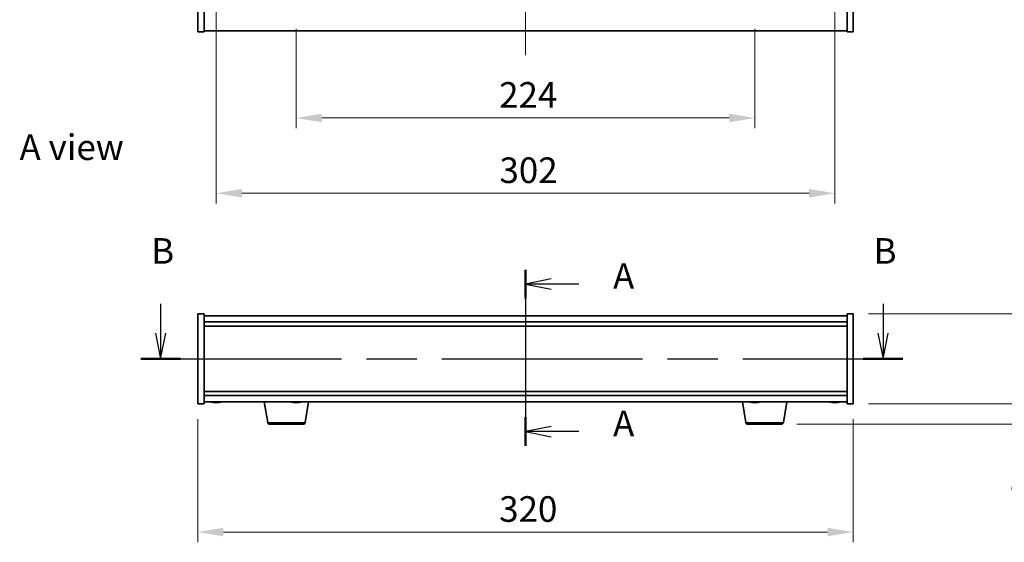
# Model space of a CAD drawing. Units: millimetres. Extents: x 72 to 9516, y 40 to 1445.
# Drawn here: x 2558 to 3039, y 688 to 944 of the extents above; entities that cross this region are included whole.
import ezdxf

# ---------------------------------------------------------------- set-up
doc = ezdxf.new("R2010")
doc.units = ezdxf.units.MM
doc.header["$LTSCALE"] = 5
doc.linetypes.add('CHAIN', pattern=[0.3543, 0.2362, -0.0295, 0.0591, -0.0295])
doc.layers.get('Defpoints').update_dxf_attribs({"lineweight": 25})
for name, color, linetype, lineweight in [('Centerline (ISO)', 131, 'Continuous', 18), ('Dimension (ISO)', 7, 'Continuous', 18), ('Dimension (ISO) @ 1', 7, 'Continuous', 18), ('Section Line (ISO)', 7, 'CHAIN', 25), ('Symbol (ISO)', 7, 'Continuous', 18), ('Visible (ISO)', 7, 'Continuous', 35), ('Visible Narrow (ISO)', 7, 'Continuous', 25)]:
    doc.layers.add(name, color=color, linetype=linetype, lineweight=lineweight)
doc.styles.add('Note Text (TK)', font='txt')
doc.dimstyles.new('Default - Method 1b (TK)', dxfattribs={"dimscale": 5, "dimtxt": 2.5, "dimasz": 2.5, "dimexe": 1, "dimexo": 1.5, "dimgap": 1, "dimtad": 1, "dimtoh": 1, "dimrnd": 1e-08, "dimdsep": 46, "dimtxsty": 'Note Text (TK)', "dimcen": 0.09, "dimdle": 5, "dimclrd": 100, "dimclre": 100, "dimclrt": 7, "dimadec": 1, "dimazin": 1, "dimtfac": 1, "dimtmove": 0, "dimatfit": 3, "dimfxl": 1, "dimtolj": 1, "dimlwd": -1, "dimlwe": -1, "dimarcsym": 0})

# ---------------------------------------------------------------- blocks, each defined once
blk = doc.blocks.new('2dTransSection0')
at = {"layer": 'Section Line (ISO)', "linetype": 'CHAIN', "ltscale": 13.559139}
blk.add_line((168.018, 164.306), (168.018, 147.09), dxfattribs=at)
at = {"layer": 'Section Line (ISO)', "linetype": 'Continuous', "lineweight": 50}
for p, q in [((168.018, 164.306), (168.018, 161.502)), ((168.018, 149.894), (168.018, 147.09))]:
    blk.add_line(p, q, dxfattribs=at)
at = {"layer": 'Section Line (ISO)', "linetype": 'Continuous'}
for p, q in [((170.518, 163.404), (168.018, 162.904)), ((170.518, 162.904), (168.018, 162.904)), ((168.018, 162.904), (170.518, 162.404)), ((173.21, 162.904), (170.518, 162.904)), ((170.518, 148.992), (168.018, 148.492)), ((170.518, 148.492), (168.018, 148.492)), ((168.018, 148.492), (170.518, 147.992)), ((173.21, 148.492), (170.518, 148.492))]:
    blk.add_line(p, q, dxfattribs=at)
at = {"layer": 'Section Line (ISO)', "char_height": 2.5, "attachment_point": 7, "style": 'Note Text (TK)'}
for insert in [(176.566, 161.661), (176.566, 147.249)]:
    blk.add_mtext('A', dxfattribs=dict(at, insert=insert))
blk = doc.blocks.new('2dTransSection1')
at = {"layer": 'Section Line (ISO)', "linetype": 'Continuous'}
for p, q in [((132.377, 160.97), (132.377, 158.107)), ((202.931, 160.97), (202.931, 158.107)), ((131.877, 158.107), (132.377, 155.607)), ((132.377, 158.107), (132.377, 155.607)), ((132.377, 155.607), (132.877, 158.107)), ((202.431, 158.107), (202.931, 155.607)), ((202.931, 158.107), (202.931, 155.607)), ((202.931, 155.607), (203.431, 158.107))]:
    blk.add_line(p, q, dxfattribs=at)
at = {"layer": 'Section Line (ISO)', "linetype": 'CHAIN', "ltscale": 16.594471}
blk.add_line((130.438, 155.607), (204.87, 155.607), dxfattribs=at)
at = {"layer": 'Section Line (ISO)', "linetype": 'Continuous', "lineweight": 50}
for p, q in [((130.438, 155.607), (134.317, 155.607)), ((200.991, 155.607), (204.87, 155.607))]:
    blk.add_line(p, q, dxfattribs=at)
at = {"layer": 'Section Line (ISO)', "char_height": 2.5, "attachment_point": 7, "style": 'Note Text (TK)'}
for insert in [(131.458, 164.107), (202.011, 164.107)]:
    blk.add_mtext('B', dxfattribs=dict(at, insert=insert))
blk = doc.blocks.new('*D52')
at = {"layer": 'Defpoints', "color": 0}
for p in [(2645.09, 756.04), (2965.09, 756.04), (2965.09, 693.4)]:
    blk.add_point(p, dxfattribs=at)
at = {"layer": 'Dimension (ISO)', "color": 100}
for p, q in [((2645.09, 748.54), (2645.09, 688.4)), ((2965.09, 748.54), (2965.09, 688.4)), ((2657.59, 693.4), (2952.59, 693.4))]:
    blk.add_line(p, q, dxfattribs=at)
for points in [[(2657.59, 695.48), (2657.59, 691.31), (2645.09, 693.4)], [(2952.59, 695.48), (2952.59, 691.31), (2965.09, 693.4)]]:
    blk.add_solid(points, dxfattribs=at)
at = {"layer": 'Dimension (ISO)', "color": 7, "insert": (2792.23, 704.65), "char_height": 12.5, "attachment_point": 4, "style": 'Note Text (TK)'}
blk.add_mtext('\\A1;320', dxfattribs=at)
blk = doc.blocks.new('*D53')
at = {"layer": 'Defpoints', "color": 0}
for p in [(2965.09, 800.04), (2965.09, 756.04), (3060.09, 756.04)]:
    blk.add_point(p, dxfattribs=at)
at = {"layer": 'Dimension (ISO)', "color": 100}
for p, q in [((2972.59, 800.04), (3065.09, 800.04)), ((3060.09, 787.54), (3060.09, 768.54)), ((2972.59, 756.04), (3065.09, 756.04))]:
    blk.add_line(p, q, dxfattribs=at)
for points in [[(3058, 787.54), (3062.17, 787.54), (3060.09, 800.04)], [(3058, 768.54), (3062.17, 768.54), (3060.09, 756.04)]]:
    blk.add_solid(points, dxfattribs=at)
at = {"layer": 'Dimension (ISO)', "color": 7, "insert": (3048.84, 769.55), "char_height": 12.5, "attachment_point": 4, "rotation": 90, "style": 'Note Text (TK)'}
blk.add_mtext('\\A1;44', dxfattribs=at)
blk = doc.blocks.new('*D54')
at = {"layer": 'Defpoints', "color": 0}
for p in [(2965.09, 756.04), (2929.99, 746.04), (3060.09, 746.04)]:
    blk.add_point(p, dxfattribs=at)
at = {"layer": 'Dimension (ISO)', "color": 100}
for p, q in [((3060.09, 768.54), (3060.09, 781.04)), ((2972.59, 756.04), (3065.09, 756.04)), ((3060.09, 756.04), (3060.09, 746.04)), ((2937.49, 746.04), (3065.09, 746.04)), ((3060.09, 733.54), (3060.09, 695.41))]:
    blk.add_line(p, q, dxfattribs=at)
for points in [[(3058, 768.54), (3062.17, 768.54), (3060.09, 756.04)], [(3058, 733.54), (3062.17, 733.54), (3060.09, 746.04)]]:
    blk.add_solid(points, dxfattribs=at)
at = {"layer": 'Dimension (ISO)', "color": 7, "insert": (3048.84, 700.41), "char_height": 12.5, "attachment_point": 4, "rotation": 90, "style": 'Note Text (TK)'}
blk.add_mtext('\\A1;10', dxfattribs=at)
blk = doc.blocks.new('*D56')
at = {"layer": 'Defpoints', "color": 0}
for p in [(2693.09, 946.67), (2917.09, 946.67), (2917.09, 895.64)]:
    blk.add_point(p, dxfattribs=at)
at = {"layer": 'Dimension (ISO)', "color": 100}
for p, q in [((2693.09, 939.17), (2693.09, 890.64)), ((2917.09, 939.17), (2917.09, 890.64)), ((2705.59, 895.64), (2904.59, 895.64))]:
    blk.add_line(p, q, dxfattribs=at)
for points in [[(2705.59, 897.73), (2705.59, 893.56), (2693.09, 895.64)], [(2904.59, 897.73), (2904.59, 893.56), (2917.09, 895.64)]]:
    blk.add_solid(points, dxfattribs=at)
at = {"layer": 'Dimension (ISO)', "color": 7, "insert": (2792.2, 906.89), "char_height": 12.5, "attachment_point": 4, "style": 'Note Text (TK)'}
blk.add_mtext('\\A1;224', dxfattribs=at)
blk = doc.blocks.new('*D50')
at = {"layer": 'Defpoints', "color": 0}
for p in [(2654.09, 1137.11), (2956.09, 1136.17), (2956.09, 858.87)]:
    blk.add_point(p, dxfattribs=at)
at = {"layer": 'Dimension (ISO)', "color": 100}
for p, q in [((2654.09, 1129.61), (2654.09, 853.87)), ((2956.09, 1128.67), (2956.09, 853.87)), ((2666.59, 858.87), (2943.59, 858.87))]:
    blk.add_line(p, q, dxfattribs=at)
for points in [[(2666.59, 860.96), (2666.59, 856.79), (2654.09, 858.87)], [(2943.59, 860.96), (2943.59, 856.79), (2956.09, 858.87)]]:
    blk.add_solid(points, dxfattribs=at)
at = {"layer": 'Dimension (ISO)', "color": 7, "insert": (2792.37, 870.12), "char_height": 12.5, "attachment_point": 4, "style": 'Note Text (TK)'}
blk.add_mtext('\\A1;302', dxfattribs=at)

msp = doc.modelspace()

# ---------------------------------------------------------------- linework, layer by layer
at = {"layer": 'Centerline (ISO)', "linetype": 'CHAIN', "ltscale": 23.990969}
for p, q in [((2805.088, 1379.668), (2805.088, 925.668)), ((2805.088, 811.5356), (2805.088, 743.5415))]:
    msp.add_line(p, q, dxfattribs=at)
at = {"layer": 'Visible (ISO)'}
for p, q in [((2645.088, 937.668), (2645.088, 1367.668)), ((2648.088, 937.668), (2648.088, 1367.668)), ((2962.088, 1367.668), (2962.088, 937.668)), ((2965.088, 1367.668), (2965.088, 937.668)), ((2645.088, 937.668), (2648.088, 937.668)), ((2962.088, 938.168), (2648.088, 938.168)), ((2965.088, 937.668), (2962.088, 937.668)), ((2645.088, 800.0356), (2648.088, 800.0356)), ((2645.088, 756.0356), (2645.088, 800.0356)), ((2648.088, 756.0356), (2648.088, 800.0356)), ((2962.088, 799.0356), (2648.088, 799.0356)), ((2962.088, 800.0356), (2962.088, 756.0356)), ((2965.088, 800.0356), (2962.088, 800.0356)), ((2965.088, 800.0356), (2965.088, 756.0356)), ((2648.088, 796.0356), (2962.088, 796.0356)), ((2648.088, 794.0356), (2962.088, 794.0356)), ((2962.088, 762.0356), (2648.088, 762.0356)), ((2962.088, 760.0356), (2648.088, 760.0356)), ((2645.088, 756.0356), (2648.088, 756.0356)), ((2648.088, 757.0356), (2962.088, 757.0356)), ((2653.2953, 756.7294), (2653.2953, 756.6813)), ((2654.8807, 756.852), (2654.8807, 756.6813)), ((2679.1987, 746.8712), (2677.5047, 757.0356)), ((2692.3199, 756.7162), (2692.3199, 756.6836)), ((2693.8561, 756.8496), (2693.8561, 756.6836)), ((2697.4773, 746.8712), (2699.1713, 757.0356)), ((2912.6987, 746.8712), (2911.0047, 757.0356)), ((2916.2953, 756.7294), (2916.2953, 756.6813)), ((2917.8807, 756.852), (2917.8807, 756.6813)), ((2930.9773, 746.8712), (2932.6713, 757.0356)), ((2955.2953, 756.7294), (2955.2953, 756.6813)), ((2956.8807, 756.852), (2956.8807, 756.6813)), ((2965.088, 756.0356), (2962.088, 756.0356)), ((2696.4909, 746.0356), (2680.1851, 746.0356)), ((2929.9909, 746.0356), (2913.6851, 746.0356))]:
    msp.add_line(p, q, dxfattribs=at)
for centre, radius, start, end in [((2654.088, 764.7858), 8.1502, 251.974995, 263.837236), ((2654.088, 764.7858), 8.1502, 276.162764, 288.025005), ((2693.088, 764.7858), 8.1502, 251.974995, 263.589487), ((2693.088, 764.7858), 8.1502, 276.410513, 288.025005), ((2917.088, 764.7858), 8.1502, 251.974995, 263.837236), ((2917.088, 764.7858), 8.1502, 276.162764, 288.025005), ((2956.088, 764.7858), 8.1502, 251.974995, 263.837236), ((2956.088, 764.7858), 8.1502, 276.162764, 288.025005), ((2680.1851, 747.0356), 1, 189.462322, 270), ((2696.4909, 747.0356), 1, 270, 350.537678), ((2913.6851, 747.0356), 1, 189.462322, 270), ((2929.9909, 747.0356), 1, 270, 350.537678)]:
    msp.add_arc(centre, radius, start, end, dxfattribs=at)
for centre, major_axis, ratio, start_param, end_param in [((2652.5282, 764.7858), (0, -7.9375), 0.53771873, 6.23655411, 6.3298165), ((2653.8891, 764.7858), (0, -8.1418), 0.84312429, 6.05396117, 6.14642619), ((2654.287, 764.7858), (0, -8.1418), 0.84312429, 6.05396117, 6.14642619), ((2653.7761, 764.7858), (0, -8.1418), 0.53771873, 0.13675912, 0.22922414), ((2655.0828, 764.7858), (0, -7.9375), 0.84312429, 6.23655411, 6.3298165), ((2653.8891, 764.7858), (0, -8.1418), 0.84312429, 0.13675912, 0.14497266), ((2654.4, 764.7858), (0, -8.1418), 0.53771873, 0.13675912, 0.22922414), ((2692.9093, 764.7858), (0, -8.1418), 0.87559825, 6.05396117, 6.14642619), ((2691.4682, 764.7858), (0, -7.9375), 0.48304007, 6.23655411, 6.3298165), ((2693.2667, 764.7858), (0, -8.1418), 0.87559825, 6.05396117, 6.14642619), ((2692.764, 764.7858), (0, -8.1418), 0.48304007, 0.13675912, 0.22922414), ((2693.9816, 764.7858), (0, -7.9375), 0.87559825, 6.23655411, 6.3298165), ((2693.412, 764.7858), (0, -8.1418), 0.48304007, 0.13675912, 0.22922414), ((2915.5282, 764.7858), (0, -7.9375), 0.53771873, 6.23655411, 6.3298165), ((2916.8891, 764.7858), (0, -8.1418), 0.84312429, 6.05396117, 6.14642619), ((2917.287, 764.7858), (0, -8.1418), 0.84312429, 6.05396117, 6.14642619), ((2916.7761, 764.7858), (0, -8.1418), 0.53771873, 0.13675912, 0.22922414), ((2918.0828, 764.7858), (0, -7.9375), 0.84312429, 6.23655411, 6.3298165), ((2916.8891, 764.7858), (0, -8.1418), 0.84312429, 0.13675912, 0.14497266), ((2917.4, 764.7858), (0, -8.1418), 0.53771873, 0.13675912, 0.22922414), ((2954.5282, 764.7858), (0, -7.9375), 0.53771873, 6.23655411, 6.3298165), ((2955.8891, 764.7858), (0, -8.1418), 0.84312429, 6.05396117, 6.14642619), ((2956.287, 764.7858), (0, -8.1418), 0.84312429, 6.05396117, 6.14642619), ((2955.7761, 764.7858), (0, -8.1418), 0.53771873, 0.13675912, 0.22922414), ((2957.0828, 764.7858), (0, -7.9375), 0.84312429, 6.23655411, 6.3298165), ((2955.8891, 764.7858), (0, -8.1418), 0.84312429, 0.13675912, 0.14497266), ((2956.4, 764.7858), (0, -8.1418), 0.53771873, 0.13675912, 0.22922414)]:
    msp.add_ellipse(centre, major_axis=major_axis, ratio=ratio, start_param=start_param, end_param=end_param, dxfattribs=at)
for points, knots in [([(2653.2951, 756.6814), (2653.295, 756.6791), (2653.2891, 756.678), (2653.2577, 756.678), (2653.2179, 756.6816), (2653.1046, 756.6963), (2653.0311, 756.7073), (2652.9532, 756.72)], [0.0403125428, 0.0403125428, 0.0403125428, 0.0403125428, 0.0559690811, 0.0559690811, 0.0839536216, 0.0839536216, 0.1119381621, 0.1119381621, 0.1119381621, 0.1119381621]), ([(2653.3511, 756.72), (2653.429, 756.7073), (2653.5223, 756.6963), (2653.7167, 756.6816), (2653.8177, 756.678), (2653.9999, 756.678), (2654.0929, 756.6816), (2654.2545, 756.6963), (2654.3232, 756.7073), (2654.3729, 756.72)], [0.338363496, 0.338363496, 0.338363496, 0.338363496, 0.366348036, 0.366348036, 0.394332577, 0.394332577, 0.422317117, 0.422317117, 0.450301658, 0.450301658, 0.450301658, 0.450301658]), ([(2654.8249, 756.72), (2654.747, 756.7073), (2654.6537, 756.6963), (2654.4593, 756.6816), (2654.3583, 756.678), (2654.207, 756.678), (2654.1459, 756.6795), (2654.0881, 756.6827)], [0.1131992707, 0.1131992707, 0.1131992707, 0.1131992707, 0.1411838112, 0.1411838112, 0.1691683517, 0.1691683517, 0.1876758409, 0.1876758409, 0.1876758409, 0.1876758409]), ([(2654.9968, 756.72), (2654.9471, 756.7073), (2654.9094, 756.6963), (2654.8749, 756.6816), (2654.8781, 756.678), (2654.9115, 756.678), (2654.9334, 756.6795), (2654.9631, 756.6827)], [0.2251642249, 0.2251642249, 0.2251642249, 0.2251642249, 0.2531487654, 0.2531487654, 0.2811333059, 0.2811333059, 0.2996407951, 0.2996407951, 0.2996407951, 0.2996407951]), ([(2692.3198, 756.6836), (2692.3197, 756.6798), (2692.3095, 756.678), (2692.2649, 756.678), (2692.2194, 756.6816), (2692.096, 756.6963), (2692.0183, 756.7073), (2691.9374, 756.72)], [0.2610066733, 0.2610066733, 0.2610066733, 0.2610066733, 0.2811333059, 0.2811333059, 0.3091178465, 0.3091178465, 0.337102387, 0.337102387, 0.337102387, 0.337102387]), ([(2692.2948, 756.72), (2692.3757, 756.7073), (2692.4713, 756.6963), (2692.6674, 756.6816), (2692.7681, 756.678), (2692.9473, 756.678), (2693.0375, 756.6816), (2693.1917, 756.6963), (2693.2556, 756.7073), (2693.3002, 756.72)], [0.113199271, 0.113199271, 0.113199271, 0.113199271, 0.141183811, 0.141183811, 0.169168352, 0.169168352, 0.197152892, 0.197152892, 0.225137433, 0.225137433, 0.225137433, 0.225137433]), ([(2693.8561, 756.7162), (2693.7808, 756.7051), (2693.6948, 756.6955), (2693.5086, 756.6816), (2693.408, 756.678), (2693.2389, 756.678), (2693.1589, 756.6808), (2693.088, 756.6866)], [0.3412078988, 0.3412078988, 0.3412078988, 0.3412078988, 0.3663480361, 0.3663480361, 0.3943325766, 0.3943325766, 0.4191543698, 0.4191543698, 0.4191543698, 0.4191543698]), ([(2693.9482, 756.72), (2693.9035, 756.7073), (2693.8718, 756.6963), (2693.8497, 756.6816), (2693.8593, 756.678), (2693.9081, 756.678), (2693.9466, 756.6808), (2693.998, 756.6866)], [0, 0, 0, 0, 0.0279845405, 0.0279845405, 0.0559690811, 0.0559690811, 0.0807908742, 0.0807908742, 0.0807908742, 0.0807908742]), ([(2916.2951, 756.6814), (2916.295, 756.6791), (2916.2891, 756.678), (2916.2577, 756.678), (2916.2179, 756.6816), (2916.1046, 756.6963), (2916.0311, 756.7073), (2915.9532, 756.72)], [0.0403125428, 0.0403125428, 0.0403125428, 0.0403125428, 0.0559690811, 0.0559690811, 0.0839536216, 0.0839536216, 0.1119381621, 0.1119381621, 0.1119381621, 0.1119381621]), ([(2916.3511, 756.72), (2916.429, 756.7073), (2916.5223, 756.6963), (2916.7167, 756.6816), (2916.8177, 756.678), (2916.9999, 756.678), (2917.0929, 756.6816), (2917.2545, 756.6963), (2917.3232, 756.7073), (2917.3729, 756.72)], [0.338363496, 0.338363496, 0.338363496, 0.338363496, 0.366348036, 0.366348036, 0.394332577, 0.394332577, 0.422317117, 0.422317117, 0.450301658, 0.450301658, 0.450301658, 0.450301658]), ([(2917.8249, 756.72), (2917.747, 756.7073), (2917.6537, 756.6963), (2917.4593, 756.6816), (2917.3583, 756.678), (2917.207, 756.678), (2917.1459, 756.6795), (2917.0881, 756.6827)], [0.1131992707, 0.1131992707, 0.1131992707, 0.1131992707, 0.1411838112, 0.1411838112, 0.1691683517, 0.1691683517, 0.1876758409, 0.1876758409, 0.1876758409, 0.1876758409]), ([(2917.9968, 756.72), (2917.9471, 756.7073), (2917.9094, 756.6963), (2917.8749, 756.6816), (2917.8781, 756.678), (2917.9115, 756.678), (2917.9334, 756.6795), (2917.9631, 756.6827)], [0.2251642249, 0.2251642249, 0.2251642249, 0.2251642249, 0.2531487654, 0.2531487654, 0.2811333059, 0.2811333059, 0.299640795, 0.299640795, 0.299640795, 0.299640795]), ([(2955.2951, 756.6814), (2955.295, 756.6791), (2955.2891, 756.678), (2955.2577, 756.678), (2955.2179, 756.6816), (2955.1046, 756.6963), (2955.0311, 756.7073), (2954.9532, 756.72)], [0.0403125428, 0.0403125428, 0.0403125428, 0.0403125428, 0.0559690811, 0.0559690811, 0.0839536216, 0.0839536216, 0.1119381621, 0.1119381621, 0.1119381621, 0.1119381621]), ([(2955.3511, 756.72), (2955.429, 756.7073), (2955.5223, 756.6963), (2955.7167, 756.6816), (2955.8177, 756.678), (2955.9999, 756.678), (2956.0929, 756.6816), (2956.2545, 756.6963), (2956.3232, 756.7073), (2956.3729, 756.72)], [0.338363496, 0.338363496, 0.338363496, 0.338363496, 0.366348036, 0.366348036, 0.394332577, 0.394332577, 0.422317117, 0.422317117, 0.450301658, 0.450301658, 0.450301658, 0.450301658]), ([(2956.8249, 756.72), (2956.747, 756.7073), (2956.6537, 756.6963), (2956.4593, 756.6816), (2956.3583, 756.678), (2956.207, 756.678), (2956.1459, 756.6795), (2956.0881, 756.6827)], [0.1131992707, 0.1131992707, 0.1131992707, 0.1131992707, 0.1411838112, 0.1411838112, 0.1691683517, 0.1691683517, 0.1876758409, 0.1876758409, 0.1876758409, 0.1876758409]), ([(2956.9968, 756.72), (2956.9471, 756.7073), (2956.9094, 756.6963), (2956.8749, 756.6816), (2956.8781, 756.678), (2956.9115, 756.678), (2956.9334, 756.6795), (2956.9631, 756.6827)], [0.2251642249, 0.2251642249, 0.2251642249, 0.2251642249, 0.2531487654, 0.2531487654, 0.2811333059, 0.2811333059, 0.2996407951, 0.2996407951, 0.2996407951, 0.2996407951])]:
    msp.add_open_spline(points, degree=3, knots=knots, dxfattribs=at)
at = {"layer": 'Visible Narrow (ISO)'}
for p, q in [((2652.9532, 756.72), (2652.9532, 756.7992)), ((2654.8249, 756.8542), (2654.8249, 756.72)), ((2654.9968, 756.849), (2654.9968, 756.72)), ((2691.9374, 756.72), (2691.9374, 756.7868)), ((2693.9482, 756.8484), (2693.9482, 756.72)), ((2915.9532, 756.72), (2915.9532, 756.7992)), ((2917.8249, 756.8542), (2917.8249, 756.72)), ((2917.9968, 756.849), (2917.9968, 756.72)), ((2954.9532, 756.72), (2954.9532, 756.7992)), ((2956.8249, 756.8542), (2956.8249, 756.72)), ((2956.9968, 756.849), (2956.9968, 756.72)), ((2679.1987, 746.8712), (2697.4773, 746.8712)), ((2912.6987, 746.8712), (2930.9773, 746.8712))]:
    msp.add_line(p, q, dxfattribs=at)

# ---------------------------------------------------------------- block references
at = {"layer": 'Section Line (ISO)', "xscale": 5, "yscale": 5, "zscale": 5}
for name in ['2dTransSection1', '2dTransSection0']:
    msp.add_blockref(name, (1965, 0), dxfattribs=at)

# ---------------------------------------------------------------- texts
at = {"layer": 'Symbol (ISO)', "color": 7, "insert": (2558.0192, 881.3706), "char_height": 12.5, "width": 51.900584, "attachment_point": 4, "line_spacing_factor": 1.5, "style": 'Note Text (TK)'}
msp.add_mtext('{\\fＭＳ Ｐゴシック|b0|i0;A view}', dxfattribs=at)

# ---------------------------------------------------------------- dimensions: what is measured, and where the dimension line sits
at = {"layer": 'Dimension (ISO) @ 1', "color": 100}
for base, p1, p2, angle, override, picture, middle in [((2956.088, 858.8738), (2654.088, 1137.1105), (2956.088, 1136.168), 180, {"dimscale": 1, "dimtxt": 12.5, "dimasz": 12.5, "dimexe": 5, "dimexo": 7.5, "dimgap": 5, "dimtoh": 0, "dimdec": 2, "dimcen": 0.45, "dimtol": 0, "dimlim": 0, "dimtp": 0, "dimtm": 0, "dimtdec": 2, "dimtix": 0, "dimtofl": 0, "dimtmove": 0, "dimatfit": 1}, '*D50', (2805.088, 858.8738)), ((2917.088, 895.6433), (2693.088, 946.668), (2917.088, 946.668), 180, {"dimscale": 1, "dimtxt": 12.5, "dimasz": 12.5, "dimexe": 5, "dimexo": 7.5, "dimgap": 5, "dimtoh": 0, "dimdec": 2, "dimcen": 0.45, "dimtol": 0, "dimlim": 0, "dimtp": 0, "dimtm": 0, "dimtdec": 2, "dimtix": 0, "dimtofl": 0, "dimtmove": 0, "dimatfit": 1}, '*D56', (2805.088, 895.6433)), ((3060.088, 756.0356), (2965.088, 800.0356), (2965.088, 756.0356), 90, {"dimscale": 1, "dimtxt": 12.5, "dimasz": 12.5, "dimexe": 5, "dimexo": 7.5, "dimgap": 5, "dimtoh": 0, "dimdec": 2, "dimcen": 0.45, "dimtol": 0, "dimlim": 0, "dimtp": 0, "dimtm": 0, "dimtdec": 2, "dimtix": 0, "dimtofl": 0, "dimtmove": 0, "dimatfit": 1}, '*D53', (3060.088, 778.0356)), ((3060.088, 746.0356), (2965.088, 756.0356), (2929.9909, 746.0356), 270, {"dimscale": 1, "dimtxt": 12.5, "dimasz": 12.5, "dimexe": 5, "dimexo": 7.5, "dimgap": 5, "dimtoh": 0, "dimdec": 2, "dimcen": 0.45, "dimtol": 0, "dimlim": 0, "dimtp": 0, "dimtm": 0, "dimtdec": 2, "dimtix": 0, "dimtofl": 1, "dimtmove": 0, "dimatfit": 1}, '*D54', (3060.088, 708.2231)), ((2965.088, 693.3977), (2645.088, 756.0356), (2965.088, 756.0356), 180, {"dimscale": 1, "dimtxt": 12.5, "dimasz": 12.5, "dimexe": 5, "dimexo": 7.5, "dimgap": 5, "dimtoh": 0, "dimdec": 2, "dimcen": 0.45, "dimtol": 0, "dimlim": 0, "dimtp": 0, "dimtm": 0, "dimtdec": 2, "dimtix": 0, "dimtofl": 0, "dimtmove": 0, "dimatfit": 1}, '*D52', (2805.088, 693.3977))]:
    dim = msp.add_linear_dim(base=base, p1=p1, p2=p2, angle=angle, dimstyle='Default - Method 1b (TK)', override=override, dxfattribs=at)
    dim.commit()
    dim.dimension.update_dxf_attribs({"geometry": picture, "text_midpoint": middle, "dimtype": 128})

doc.saveas('drawing.dxf')
